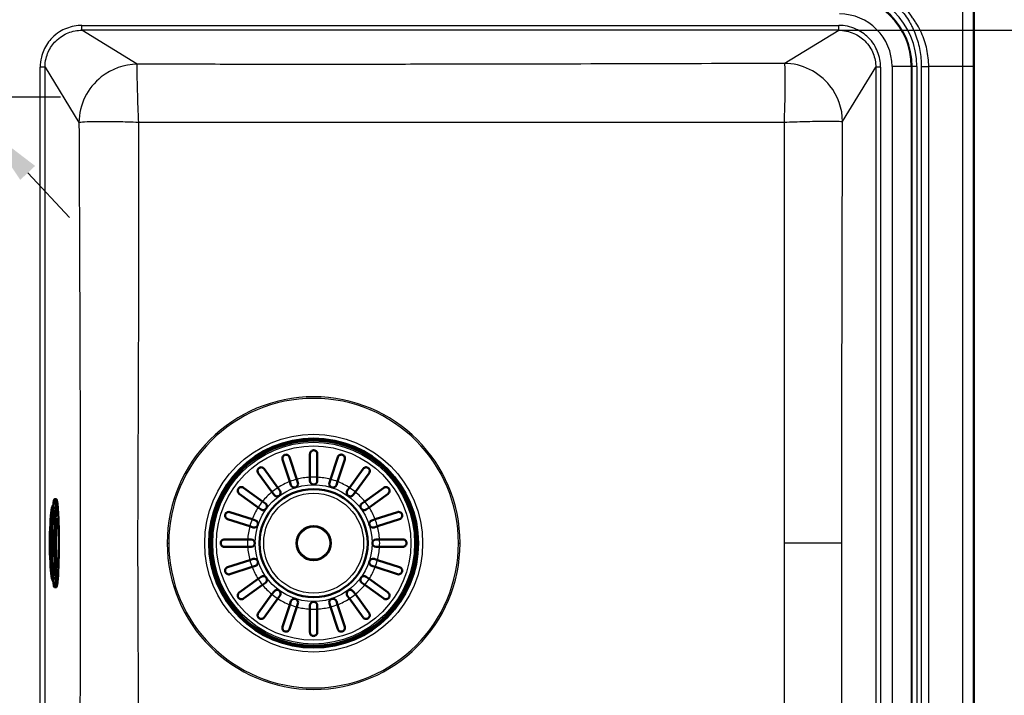
# Paper-space layout 'DT_5' of a CAD drawing. Units: millimetres. Extents: x 0 to 2100, y 0 to 2970.
# Drawn here: x 985 to 1388, y 1669 to 1946 of the extents above; entities that cross this region are included whole.
import ezdxf

# ---------------------------------------------------------------- set-up
doc = ezdxf.new("R2010")
doc.units = ezdxf.units.MM
doc.header["$LTSCALE"] = 10
for name, color, linetype, lineweight in [('Center Mark(ISO)', 7, 'Continuous', 25), ('Dimensions(ISO)', 7, 'Continuous', 25), ('Symbols(ISO)', 7, 'Continuous', 25), ('Visible Edges(ISO)', 7, 'Continuous', 50), ('Visible Tangent Edges(ISO)', 7, 'Continuous', 25)]:
    doc.layers.add(name, color=color, linetype=linetype, lineweight=lineweight)
doc.styles.add('Text_3.5mm', font='arial.ttf', dxfattribs={"width": 0.9})
doc.dimstyles.new('KS-STANDARD', dxfattribs={"dimscale": 10, "dimtxt": 3.5, "dimasz": 2.5, "dimexe": 3.175, "dimexo": 0, "dimgap": 0.8, "dimtad": 1, "dimdec": 1, "dimrnd": 1e-08, "dimtxsty": 'Text_3.5mm', "dimcen": 0.09, "dimdle": 10, "dimclrd": 7, "dimclre": 7, "dimclrt": 7, "dimadec": 0, "dimazin": 2, "dimtfac": 0.714286, "dimtdec": 4, "dimtmove": 0, "dimatfit": 3, "dimfxl": 1, "dimtolj": 1, "dimlwd": 25, "dimlwe": 25, "dimarcsym": 0})
doc.dimstyles.new('KS-STANDARD$7', dxfattribs={"dimscale": 10, "dimtxt": 3.5, "dimasz": 2.5, "dimexe": 3.175, "dimexo": 0, "dimgap": 0.8, "dimtad": 1, "dimdec": 1, "dimrnd": 1e-08, "dimtxsty": 'Text_3.5mm', "dimcen": 0.09, "dimdle": 10, "dimclrd": 7, "dimclre": 7, "dimclrt": 7, "dimadec": 0, "dimazin": 2, "dimtfac": 0.714286, "dimtdec": 4, "dimtmove": 0, "dimatfit": 3, "dimfxl": 1, "dimtolj": 1, "dimlwd": 25, "dimlwe": 25, "dimarcsym": 0})

# ---------------------------------------------------------------- blocks, each defined once
blk = doc.blocks.new('*D6')
at = {"layer": 'Defpoints', "color": 0, "linetype": 'Continuous', "transparency": 16777216}
for p in [(1319.8, 1941.26), (1468.3, 1941.26), (1319.8, 1521.58)]:
    blk.add_point(p, dxfattribs=at)
at = {"layer": 'Dimensions(ISO)', "color": 7, "linetype": 'Continuous', "lineweight": 25, "transparency": 16777216}
for p, q in [((1319.8, 1941.26), (1500.05, 1941.26)), ((1468.3, 1546.58), (1468.3, 1916.26)), ((1319.8, 1521.58), (1500.05, 1521.58))]:
    blk.add_line(p, q, dxfattribs=at)
at = {"layer": 'Dimensions(ISO)', "color": 7, "linetype": 'Continuous', "transparency": 16777216}
for points in [[(1464.13, 1916.26), (1472.46, 1916.26), (1468.3, 1941.26)], [(1464.13, 1546.58), (1472.46, 1546.58), (1468.3, 1521.58)]]:
    blk.add_solid(points, dxfattribs=at)
at = {"layer": 'Dimensions(ISO)', "color": 7, "linetype": 'Continuous', "lineweight": 25, "transparency": 16777216, "insert": (1442.43, 1683.85), "char_height": 35, "attachment_point": 4, "rotation": 90, "style": 'Text_3.5mm'}
blk.add_mtext('\\A1;\\fArial|b0|i0;~420', dxfattribs=at)
blk = doc.blocks.new('*D9')
at = {"layer": 'Defpoints', "color": 0, "linetype": 'Continuous', "transparency": 16777216}
for p in [(1355.08, 1981.35), (1355.08, 1481.49), (1720.01, 1481.49)]:
    blk.add_point(p, dxfattribs=at)
at = {"layer": 'Dimensions(ISO)', "color": 7, "linetype": 'Continuous', "lineweight": 25, "transparency": 16777216}
for p, q in [((1355.08, 1981.35), (1751.76, 1981.35)), ((1720.01, 1956.35), (1720.01, 1506.49)), ((1355.08, 1481.49), (1751.76, 1481.49))]:
    blk.add_line(p, q, dxfattribs=at)
at = {"layer": 'Dimensions(ISO)', "color": 7, "linetype": 'Continuous', "transparency": 16777216}
for points in [[(1715.84, 1956.35), (1724.18, 1956.35), (1720.01, 1981.35)], [(1715.84, 1506.49), (1724.18, 1506.49), (1720.01, 1481.49)]]:
    blk.add_solid(points, dxfattribs=at)
at = {"layer": 'Dimensions(ISO)', "color": 7, "linetype": 'Continuous', "lineweight": 25, "transparency": 16777216, "insert": (1694.14, 1696.68), "char_height": 35, "attachment_point": 4, "rotation": 90, "style": 'Text_3.5mm'}
blk.add_mtext('\\A1;500', dxfattribs=at)
blk = doc.blocks.new('*D12')
at = {"layer": 'Defpoints', "color": 0, "linetype": 'Continuous', "transparency": 16777216}
for p in [(947.11, 1926.69), (971.05, 1901.16)]:
    blk.add_point(p, dxfattribs=at)
at = {"layer": 'Dimensions(ISO)', "color": 7, "linetype": 'Continuous', "lineweight": 25, "transparency": 16777216}
for p, q in [((930.01, 1944.92), (829.55, 2052.04)), ((971.05, 1901.16), (947.11, 1926.69)), ((988.15, 1882.92), (1005.25, 1864.69))]:
    blk.add_line(p, q, dxfattribs=at)
at = {"layer": 'Dimensions(ISO)', "color": 7, "linetype": 'Continuous', "transparency": 16777216}
for points in [[(933.05, 1947.77), (926.97, 1942.07), (947.11, 1926.69)], [(991.19, 1885.77), (985.11, 1880.07), (971.05, 1901.16)]]:
    blk.add_solid(points, dxfattribs=at)
at = {"layer": 'Dimensions(ISO)', "color": 7, "linetype": 'Continuous', "lineweight": 25, "transparency": 16777216, "insert": (854.61, 2064.57), "char_height": 35, "attachment_point": 4, "rotation": 313.1608, "style": 'Text_3.5mm'}
blk.add_mtext('\\A1;∅35', dxfattribs=at)

psp = doc.layouts.new('DT_5')

# ---------------------------------------------------------------- linework, layer by layer
at = {"layer": 'Center Mark(ISO)', "linetype": 'Continuous'}
psp.add_line((1001.578, 1913.923), (916.578, 1913.923), dxfattribs=at)
at = {"layer": 'Visible Edges(ISO)'}
for p, q in [((1375.008, 1501.423), (1375.008, 1961.423)), ((1103.578, 1758.381), (1103.578, 1767.923)), ((1106.578, 1767.923), (1106.578, 1758.381)), ((1095.321, 1756.598), (1092.372, 1765.673)), ((1095.225, 1766.6), (1098.174, 1757.525)), ((1111.982, 1757.525), (1114.93, 1766.6)), ((1117.784, 1765.673), (1114.835, 1756.598)), ((1088.019, 1752.351), (1082.41, 1760.07)), ((1084.837, 1761.834), (1090.446, 1754.114)), ((1119.71, 1754.114), (1125.318, 1761.834)), ((1127.745, 1760.07), (1122.137, 1752.351)), ((1095.771, 1755.211), (1095.321, 1756.598)), ((1098.174, 1757.525), (1098.624, 1756.139)), ((1103.578, 1756.923), (1103.578, 1758.381)), ((1106.578, 1758.381), (1106.578, 1756.923)), ((1111.531, 1756.139), (1111.982, 1757.525)), ((1114.835, 1756.598), (1114.384, 1755.211)), ((1082.386, 1746.055), (1074.667, 1751.664)), ((1076.43, 1754.091), (1084.15, 1748.482)), ((1088.876, 1751.171), (1088.019, 1752.351)), ((1090.446, 1754.114), (1091.303, 1752.935)), ((1118.853, 1752.935), (1119.71, 1754.114)), ((1122.137, 1752.351), (1121.28, 1751.171)), ((1126.006, 1748.482), (1133.725, 1754.091)), ((1135.489, 1751.664), (1127.769, 1746.055)), ((999.788, 1749.423), (999.181, 1749.423)), ((1084.15, 1748.482), (1085.33, 1747.625)), ((1124.826, 1747.625), (1126.006, 1748.482)), ((998.004, 1745.468), (998.5, 1745.47)), ((1070.828, 1744.129), (1079.902, 1741.18)), ((1083.566, 1745.198), (1082.386, 1746.055)), ((1127.769, 1746.055), (1126.589, 1745.198)), ((1130.253, 1741.18), (1139.328, 1744.129)), ((999.66, 1741.378), (999.543, 1741.379)), ((1078.975, 1738.327), (1069.901, 1741.276)), ((1079.902, 1741.18), (1081.289, 1740.73)), ((1128.866, 1740.73), (1130.253, 1741.18)), ((1140.255, 1741.276), (1131.18, 1738.327)), ((1080.362, 1737.876), (1078.975, 1738.327)), ((1131.18, 1738.327), (1129.793, 1737.876)), ((1068.578, 1732.923), (1078.12, 1732.923)), ((1078.12, 1732.923), (1079.578, 1732.923)), ((1130.578, 1732.923), (1132.036, 1732.923)), ((1132.036, 1732.923), (1141.578, 1732.923)), ((1078.12, 1729.923), (1068.578, 1729.923)), ((1079.578, 1729.923), (1078.12, 1729.923)), ((1132.036, 1729.923), (1130.578, 1729.923)), ((1141.578, 1729.923), (1132.036, 1729.923)), ((1069.901, 1721.571), (1078.975, 1724.519)), ((1078.975, 1724.519), (1080.362, 1724.97)), ((1129.793, 1724.97), (1131.18, 1724.519)), ((1131.18, 1724.519), (1140.255, 1721.571)), ((999.66, 1721.468), (999.543, 1721.467)), ((1079.902, 1721.666), (1070.828, 1718.717)), ((1081.289, 1722.117), (1079.902, 1721.666)), ((1130.253, 1721.666), (1128.866, 1722.117)), ((1139.328, 1718.717), (1130.253, 1721.666)), ((998.004, 1717.379), (998.5, 1717.376)), ((1074.667, 1711.182), (1082.386, 1716.791)), ((1082.386, 1716.791), (1083.566, 1717.648)), ((1085.33, 1715.221), (1084.15, 1714.364)), ((1126.006, 1714.364), (1124.826, 1715.221)), ((1126.589, 1717.648), (1127.769, 1716.791)), ((1127.769, 1716.791), (1135.489, 1711.182)), ((999.788, 1713.423), (999.181, 1713.423)), ((1084.15, 1714.364), (1076.43, 1708.755)), ((1088.019, 1710.495), (1088.876, 1711.675)), ((1121.28, 1711.675), (1122.137, 1710.495)), ((1133.725, 1708.755), (1126.006, 1714.364)), ((1082.41, 1702.776), (1088.019, 1710.495)), ((1090.446, 1708.732), (1084.837, 1701.012)), ((1091.303, 1709.911), (1090.446, 1708.732)), ((1095.321, 1706.248), (1095.771, 1707.635)), ((1114.384, 1707.635), (1114.835, 1706.248)), ((1119.71, 1708.732), (1118.853, 1709.911)), ((1125.318, 1701.012), (1119.71, 1708.732)), ((1122.137, 1710.495), (1127.745, 1702.776)), ((1092.372, 1697.173), (1095.321, 1706.248)), ((1098.174, 1705.321), (1095.225, 1696.246)), ((1098.624, 1706.708), (1098.174, 1705.321)), ((1103.578, 1704.465), (1103.578, 1705.923)), ((1103.578, 1694.923), (1103.578, 1704.465)), ((1106.578, 1705.923), (1106.578, 1704.465)), ((1106.578, 1704.465), (1106.578, 1694.923)), ((1111.982, 1705.321), (1111.531, 1706.708)), ((1114.93, 1696.246), (1111.982, 1705.321)), ((1114.835, 1706.248), (1117.784, 1697.173)), ((1033.477, 1672.779), (1033.448, 1672.779))]:
    psp.add_line(p, q, dxfattribs=at)
for radius in [42.748, 42, 22.121, 7]:
    psp.add_circle((1105.078, 1731.423), radius, dxfattribs=at)
for centre, start, end in [((1097.198, 1755.675), 198, 18), ((1105.078, 1756.923), 180, 0), ((1112.958, 1755.675), 162, 342), ((1090.089, 1752.053), 216, 36), ((1120.066, 1752.053), 144, 324), ((1084.448, 1746.412), 234, 54), ((1125.708, 1746.412), 126, 306), ((1080.826, 1739.303), 252, 72), ((1129.33, 1739.303), 108, 288), ((1079.578, 1731.423), 270, 90), ((1130.578, 1731.423), 90, 270), ((1080.826, 1723.543), 288, 108), ((1129.33, 1723.543), 72, 252), ((1084.448, 1716.435), 306, 126), ((1125.708, 1716.435), 54, 234), ((1090.089, 1710.793), 324, 144), ((1120.066, 1710.793), 36, 216), ((1097.198, 1707.171), 342, 162), ((1105.078, 1705.923), 0, 180), ((1112.958, 1707.171), 18, 198)]:
    psp.add_arc(centre, 1.5, start, end, dxfattribs=at)
psp.add_ellipse((998.577, 1731.423), major_axis=(0, -15.5), ratio=0.0874887, start_param=3.116159, end_param=6.308619, dxfattribs=at)
for points, knots in [([(1092.372, 1765.673), (1092.32, 1765.833), (1092.296, 1765.997), (1092.302, 1766.391), (1092.359, 1766.613), (1092.526, 1766.945), (1092.618, 1767.077), (1092.819, 1767.278), (1092.915, 1767.356), (1093.122, 1767.48), (1093.225, 1767.527), (1093.335, 1767.563), (1093.357, 1767.57), (1093.38, 1767.577), (1093.528, 1767.618), (1093.651, 1767.634), (1093.939, 1767.639), (1094.102, 1767.614), (1094.491, 1767.49), (1094.706, 1767.357), (1095.036, 1767.014), (1095.155, 1766.817), (1095.225, 1766.6)], [-0.27814632, -0.27814632, -0.27814632, -0.27814632, -0.21814431, -0.21814431, -0.13250193, -0.13250193, -0.07477128, -0.07477128, -0.03468017, -0.03468017, 0, 0, 0, 0.00702377, 0.00702377, 0.04603797, 0.04603797, 0.10060296, 0.10060296, 0.18348696, 0.18348696, 0.25864529, 0.25864529, 0.25864529, 0.25864529]), ([(1103.578, 1767.923), (1103.578, 1768.061), (1103.597, 1768.196), (1103.702, 1768.574), (1103.832, 1768.794), (1104.109, 1769.078), (1104.239, 1769.178), (1104.496, 1769.311), (1104.613, 1769.355), (1104.849, 1769.41), (1104.962, 1769.423), (1105.078, 1769.423), (1105.135, 1769.423), (1105.192, 1769.42), (1105.384, 1769.398), (1105.51, 1769.365), (1105.796, 1769.253), (1105.951, 1769.156), (1106.266, 1768.871), (1106.407, 1768.662), (1106.548, 1768.264), (1106.578, 1768.095), (1106.578, 1767.923)], [-0.279083, -0.279083, -0.279083, -0.279083, -0.22966843, -0.22966843, -0.13426532, -0.13426532, -0.07533385, -0.07533385, -0.03477562, -0.03477562, 0, 0, 0, 0.0172496, 0.0172496, 0.05869381, 0.05869381, 0.1205966, 0.1205966, 0.2055353, 0.2055353, 0.26248831, 0.26248831, 0.26248831, 0.26248831]), ([(1114.93, 1766.6), (1114.984, 1766.766), (1115.066, 1766.92), (1115.309, 1767.233), (1115.484, 1767.376), (1115.81, 1767.541), (1115.959, 1767.593), (1116.238, 1767.636), (1116.36, 1767.642), (1116.599, 1767.621), (1116.71, 1767.599), (1116.82, 1767.563), (1116.938, 1767.525), (1117.046, 1767.474), (1117.285, 1767.326), (1117.401, 1767.223), (1117.643, 1766.942), (1117.751, 1766.736), (1117.879, 1766.244), (1117.874, 1765.953), (1117.784, 1765.673), (1117.784, 1765.673), (1117.784, 1765.673)], [-0.28543807, -0.28543807, -0.28543807, -0.28543807, -0.22015435, -0.22015435, -0.13325994, -0.13325994, -0.0750583, -0.0750583, -0.03476812, -0.03476812, 0, 0, 0, 0.03692844, 0.03692844, 0.08860042, 0.08860042, 0.17128324, 0.17128324, 0.27081945, 0.27081945, 0.27085681, 0.27085681, 0.27085681, 0.27085681]), ([(1082.41, 1760.07), (1082.317, 1760.199), (1082.245, 1760.34), (1082.126, 1760.707), (1082.107, 1760.935), (1082.158, 1761.303), (1082.201, 1761.457), (1082.326, 1761.713), (1082.392, 1761.818), (1082.552, 1762.008), (1082.641, 1762.092), (1082.742, 1762.166), (1082.814, 1762.218), (1082.889, 1762.263), (1083.101, 1762.366), (1083.236, 1762.407), (1083.571, 1762.465), (1083.779, 1762.458), (1084.242, 1762.345), (1084.49, 1762.209), (1084.744, 1761.953), (1084.793, 1761.895), (1084.837, 1761.834)], [-0.2830976, -0.2830976, -0.2830976, -0.2830976, -0.22451112, -0.22451112, -0.13704632, -0.13704632, -0.07812351, -0.07812351, -0.03749714, -0.03749714, 0, 0, 0, 0.0266071, 0.0266071, 0.07268534, 0.07268534, 0.14499461, 0.14499461, 0.24060052, 0.24060052, 0.26610612, 0.26610612, 0.26610612, 0.26610612]), ([(1125.318, 1761.834), (1125.38, 1761.918), (1125.449, 1761.995), (1125.708, 1762.23), (1125.924, 1762.344), (1126.306, 1762.444), (1126.477, 1762.462), (1126.799, 1762.435), (1126.951, 1762.402), (1127.211, 1762.295), (1127.316, 1762.237), (1127.414, 1762.166), (1127.462, 1762.13), (1127.508, 1762.093), (1127.651, 1761.96), (1127.733, 1761.859), (1127.901, 1761.595), (1127.97, 1761.418), (1128.055, 1760.977), (1128.036, 1760.706), (1127.898, 1760.316), (1127.831, 1760.188), (1127.745, 1760.07)], [-0.281241, -0.281241, -0.281241, -0.281241, -0.24339877, -0.24339877, -0.15071842, -0.15071842, -0.08750132, -0.08750132, -0.03637027, -0.03637027, 0, 0, 0, 0.01799891, 0.01799891, 0.05931341, 0.05931341, 0.12388435, 0.12388435, 0.21556507, 0.21556507, 0.26356891, 0.26356891, 0.26356891, 0.26356891]), ([(1074.667, 1751.664), (1074.583, 1751.725), (1074.506, 1751.794), (1074.271, 1752.053), (1074.157, 1752.27), (1074.057, 1752.651), (1074.039, 1752.822), (1074.066, 1753.144), (1074.099, 1753.297), (1074.206, 1753.556), (1074.264, 1753.661), (1074.335, 1753.759), (1074.37, 1753.807), (1074.408, 1753.853), (1074.541, 1753.997), (1074.642, 1754.078), (1074.906, 1754.246), (1075.083, 1754.315), (1075.524, 1754.4), (1075.795, 1754.381), (1076.185, 1754.243), (1076.313, 1754.176), (1076.43, 1754.091)], [-0.281241, -0.281241, -0.281241, -0.281241, -0.24339877, -0.24339877, -0.15071842, -0.15071842, -0.08750132, -0.08750132, -0.03637027, -0.03637027, 0, 0, 0, 0.01799891, 0.01799891, 0.05931341, 0.05931341, 0.12388435, 0.12388435, 0.21556507, 0.21556507, 0.26356891, 0.26356891, 0.26356891, 0.26356891]), ([(1133.725, 1754.091), (1133.854, 1754.184), (1133.995, 1754.255), (1134.362, 1754.375), (1134.59, 1754.393), (1134.957, 1754.343), (1135.112, 1754.3), (1135.368, 1754.175), (1135.473, 1754.109), (1135.663, 1753.949), (1135.747, 1753.86), (1135.82, 1753.759), (1135.873, 1753.687), (1135.917, 1753.612), (1136.021, 1753.4), (1136.062, 1753.265), (1136.12, 1752.93), (1136.113, 1752.722), (1136, 1752.259), (1135.864, 1752.011), (1135.608, 1751.757), (1135.55, 1751.708), (1135.489, 1751.664)], [-0.2830976, -0.2830976, -0.2830976, -0.2830976, -0.22451112, -0.22451112, -0.13704632, -0.13704632, -0.07812351, -0.07812351, -0.03749714, -0.03749714, 0, 0, 0, 0.0266071, 0.0266071, 0.07268534, 0.07268534, 0.14499461, 0.14499461, 0.24060052, 0.24060052, 0.26610612, 0.26610612, 0.26610612, 0.26610612]), ([(999.181, 1713.423), (999.08, 1713.423), (999.031, 1713.501), (998.842, 1713.886), (998.731, 1714.636), (998.532, 1716.794), (998.453, 1718.012), (998.318, 1720.858), (998.263, 1722.485), (998.183, 1725.987), (998.158, 1727.86), (998.139, 1731.665), (998.146, 1733.595), (998.191, 1737.318), (998.229, 1739.11), (998.333, 1742.374), (998.399, 1743.845), (998.552, 1746.32), (998.639, 1747.323), (998.826, 1748.765), (998.89, 1749.175), (999.08, 1749.391), (999.125, 1749.423), (999.181, 1749.423)], [3.1415927, 3.1415927, 3.1415927, 3.1415927, 3.2480507, 3.2480507, 3.6577283, 3.6577283, 3.9790594, 3.9790594, 4.2993864, 4.2993864, 4.6195271, 4.6195271, 4.9396224, 4.9396224, 5.2597283, 5.2597283, 5.5799181, 5.5799181, 5.9004573, 5.9004573, 6.2236477, 6.2236477, 6.2831853, 6.2831853, 6.2831853, 6.2831853]), ([(1000.214, 1748.211), (1000.193, 1748.361), (1000.171, 1748.496), (1000.128, 1748.739), (1000.106, 1748.846), (1000.062, 1749.031), (1000.039, 1749.11), (999.991, 1749.241), (999.967, 1749.293), (999.904, 1749.38), (999.855, 1749.423), (999.788, 1749.423)], [5.92662497, 5.92662497, 5.92662497, 5.92662497, 5.99793703, 5.99793703, 6.0692491, 6.0692491, 6.14056117, 6.14056117, 6.21187324, 6.21187324, 6.28318531, 6.28318531, 6.28318531, 6.28318531]), ([(1000.852, 1736.503), (1000.851, 1736.588), (1000.849, 1736.673), (1000.816, 1738.544), (1000.768, 1740.241), (1000.635, 1743.45), (1000.551, 1744.917), (1000.374, 1746.909), (1000.311, 1747.523), (1000.214, 1748.211)], [5.02507012, 5.02507012, 5.02507012, 5.02507012, 5.04126578, 5.04126578, 5.38218065, 5.38218065, 5.75061273, 5.75061273, 5.92662497, 5.92662497, 5.92662497, 5.92662497]), ([(999.909, 1744.996), (999.909, 1744.996), (999.908, 1744.993), (999.896, 1744.959), (999.864, 1744.838), (999.778, 1744.35), (999.719, 1743.847), (999.602, 1742.45), (999.544, 1741.501), (999.446, 1739.285), (999.406, 1738.011), (999.348, 1735.278), (999.33, 1733.819), (999.32, 1730.867), (999.327, 1729.374), (999.366, 1726.509), (999.397, 1725.137), (999.481, 1722.657), (999.533, 1721.548), (999.652, 1719.715), (999.718, 1718.985), (999.817, 1718.263), (999.849, 1718.084), (999.892, 1717.898), (999.909, 1717.85), (999.909, 1717.85)], [0.1281793, 0.1281793, 0.1281793, 0.1281793, 0.1479951, 0.1479951, 0.2906426, 0.2906426, 0.5577137, 0.5577137, 0.8684187, 0.8684187, 1.1857768, 1.1857768, 1.5045785, 1.5045785, 1.8237313, 1.8237313, 2.142751, 2.142751, 2.4609395, 2.4609395, 2.7756779, 2.7756779, 2.920827, 2.920827, 3.0134133, 3.0134133, 3.0134133, 3.0134133]), ([(1069.901, 1741.276), (1069.735, 1741.33), (1069.581, 1741.411), (1069.267, 1741.654), (1069.125, 1741.829), (1068.96, 1742.155), (1068.908, 1742.305), (1068.865, 1742.583), (1068.859, 1742.706), (1068.88, 1742.944), (1068.902, 1743.055), (1068.938, 1743.166), (1068.976, 1743.283), (1069.027, 1743.392), (1069.175, 1743.631), (1069.278, 1743.746), (1069.559, 1743.988), (1069.765, 1744.097), (1070.257, 1744.224), (1070.548, 1744.219), (1070.828, 1744.129), (1070.828, 1744.129), (1070.828, 1744.129)], [-0.28543807, -0.28543807, -0.28543807, -0.28543807, -0.22015435, -0.22015435, -0.13325994, -0.13325994, -0.0750583, -0.0750583, -0.03476812, -0.03476812, 0, 0, 0, 0.03692844, 0.03692844, 0.08860042, 0.08860042, 0.17128324, 0.17128324, 0.27081945, 0.27081945, 0.27085681, 0.27085681, 0.27085681, 0.27085681]), ([(1139.328, 1744.129), (1139.487, 1744.181), (1139.652, 1744.204), (1140.046, 1744.198), (1140.268, 1744.142), (1140.599, 1743.975), (1140.731, 1743.883), (1140.933, 1743.682), (1141.011, 1743.585), (1141.135, 1743.379), (1141.182, 1743.276), (1141.218, 1743.166), (1141.225, 1743.143), (1141.232, 1743.121), (1141.272, 1742.973), (1141.289, 1742.849), (1141.294, 1742.562), (1141.269, 1742.398), (1141.145, 1742.01), (1141.012, 1741.795), (1140.669, 1741.465), (1140.472, 1741.346), (1140.255, 1741.276)], [-0.27814632, -0.27814632, -0.27814632, -0.27814632, -0.21814431, -0.21814431, -0.13250193, -0.13250193, -0.07477128, -0.07477128, -0.03468017, -0.03468017, 0, 0, 0, 0.00702377, 0.00702377, 0.04603797, 0.04603797, 0.10060296, 0.10060296, 0.18348696, 0.18348696, 0.25864529, 0.25864529, 0.25864529, 0.25864529]), ([(999.66, 1741.378), (999.762, 1741.377), (999.862, 1741.356), (1000.038, 1741.289), (1000.111, 1741.243), (1000.237, 1741.144), (1000.283, 1741.092), (1000.37, 1740.979), (1000.399, 1740.925), (1000.474, 1740.772), (1000.496, 1740.695), (1000.596, 1740.323), (1000.637, 1739.984), (1000.732, 1738.971), (1000.776, 1738.294), (1000.847, 1736.746), (1000.875, 1735.888), (1000.915, 1734.055), (1000.927, 1733.082), (1000.935, 1731.114), (1000.93, 1730.12), (1000.905, 1728.208), (1000.884, 1727.29), (1000.828, 1725.621), (1000.793, 1724.87), (1000.71, 1723.598), (1000.663, 1723.085), (1000.579, 1722.503), (1000.552, 1722.343), (1000.479, 1722.098), (1000.456, 1722.017), (1000.357, 1721.853), (1000.327, 1721.806), (1000.224, 1721.69), (1000.144, 1721.614), (999.927, 1721.509), (999.816, 1721.476), (999.686, 1721.469), (999.673, 1721.469), (999.66, 1721.468)], [0.0004574, 0.0004574, 0.0004574, 0.0004574, 0.0198182, 0.0198182, 0.0411577, 0.0411577, 0.0675948, 0.0675948, 0.1063292, 0.1063292, 0.1932324, 0.1932324, 0.5073002, 0.5073002, 0.8503633, 0.8503633, 1.1752973, 1.1752973, 1.4974283, 1.4974283, 1.8189075, 1.8189075, 2.1406056, 2.1406056, 2.4637584, 2.4637584, 2.7933145, 2.7933145, 2.9672249, 2.9672249, 3.0541801, 3.0541801, 3.0827554, 3.0827554, 3.1162328, 3.1162328, 3.1386717, 3.1386717, 3.1411353, 3.1411353, 3.1411353, 3.1411353]), ([(1068.578, 1732.923), (1068.517, 1732.923), (1068.456, 1732.919), (1068.292, 1732.899), (1068.188, 1732.875), (1067.966, 1732.799), (1067.847, 1732.74), (1067.554, 1732.541), (1067.401, 1732.379), (1067.217, 1732.07), (1067.157, 1731.931), (1067.092, 1731.66), (1067.077, 1731.54), (1067.078, 1731.298), (1067.093, 1731.184), (1067.152, 1730.937), (1067.202, 1730.813), (1067.364, 1730.516), (1067.506, 1730.353), (1067.835, 1730.105), (1068.013, 1730.021), (1068.268, 1729.954), (1068.341, 1729.94), (1068.468, 1729.926), (1068.523, 1729.923), (1068.578, 1729.923)], [0, 0, 0, 0, 0.02599332, 0.02599332, 0.07180519, 0.07180519, 0.12840989, 0.12840989, 0.22131816, 0.22131816, 0.28099664, 0.28099664, 0.324752, 0.324752, 0.36649717, 0.36649717, 0.41869603, 0.41869603, 0.50798271, 0.50798271, 0.59080569, 0.59080569, 0.62264587, 0.62264587, 0.64605982, 0.64605982, 0.64605982, 0.64605982]), ([(1141.578, 1732.923), (1141.716, 1732.923), (1141.851, 1732.904), (1142.229, 1732.799), (1142.449, 1732.669), (1142.733, 1732.392), (1142.833, 1732.262), (1142.965, 1732.005), (1143.01, 1731.888), (1143.064, 1731.652), (1143.078, 1731.539), (1143.078, 1731.423), (1143.078, 1731.366), (1143.074, 1731.308), (1143.052, 1731.116), (1143.019, 1730.991), (1142.907, 1730.705), (1142.811, 1730.55), (1142.526, 1730.235), (1142.316, 1730.093), (1141.919, 1729.953), (1141.75, 1729.923), (1141.578, 1729.923)], [-0.279083, -0.279083, -0.279083, -0.279083, -0.22966843, -0.22966843, -0.13426532, -0.13426532, -0.07533385, -0.07533385, -0.03477562, -0.03477562, 0, 0, 0, 0.0172496, 0.0172496, 0.05869381, 0.05869381, 0.1205966, 0.1205966, 0.2055353, 0.2055353, 0.26248831, 0.26248831, 0.26248831, 0.26248831]), ([(1000.214, 1714.635), (1000.481, 1716.535), (1000.57, 1718.156), (1000.747, 1721.939), (1000.804, 1723.798), (1000.846, 1725.965), (1000.849, 1726.154), (1000.852, 1726.344)], [3.49815299, 3.49815299, 3.49815299, 3.49815299, 3.98384739, 3.98384739, 4.36367859, 4.36367859, 4.39970784, 4.39970784, 4.39970784, 4.39970784]), ([(1070.828, 1718.717), (1070.668, 1718.666), (1070.504, 1718.642), (1070.11, 1718.648), (1069.887, 1718.705), (1069.556, 1718.871), (1069.424, 1718.963), (1069.222, 1719.164), (1069.145, 1719.261), (1069.021, 1719.467), (1068.973, 1719.57), (1068.938, 1719.68), (1068.93, 1719.703), (1068.924, 1719.725), (1068.883, 1719.873), (1068.867, 1719.997), (1068.861, 1720.284), (1068.886, 1720.448), (1069.011, 1720.836), (1069.144, 1721.051), (1069.486, 1721.381), (1069.684, 1721.5), (1069.901, 1721.571)], [-0.27814632, -0.27814632, -0.27814632, -0.27814632, -0.21814431, -0.21814431, -0.13250193, -0.13250193, -0.07477128, -0.07477128, -0.03468017, -0.03468017, 0, 0, 0, 0.00702377, 0.00702377, 0.04603797, 0.04603797, 0.10060296, 0.10060296, 0.18348696, 0.18348696, 0.25864529, 0.25864529, 0.25864529, 0.25864529]), ([(1140.255, 1721.571), (1140.421, 1721.517), (1140.574, 1721.435), (1140.888, 1721.192), (1141.03, 1721.017), (1141.196, 1720.691), (1141.247, 1720.542), (1141.291, 1720.263), (1141.297, 1720.14), (1141.276, 1719.902), (1141.254, 1719.791), (1141.218, 1719.68), (1141.18, 1719.563), (1141.129, 1719.454), (1140.981, 1719.215), (1140.878, 1719.1), (1140.597, 1718.858), (1140.391, 1718.75), (1139.899, 1718.622), (1139.607, 1718.627), (1139.328, 1718.717), (1139.328, 1718.717), (1139.328, 1718.717)], [-0.28543807, -0.28543807, -0.28543807, -0.28543807, -0.22015435, -0.22015435, -0.13325994, -0.13325994, -0.0750583, -0.0750583, -0.03476812, -0.03476812, 0, 0, 0, 0.03692844, 0.03692844, 0.08860042, 0.08860042, 0.17128324, 0.17128324, 0.27081945, 0.27081945, 0.27085681, 0.27085681, 0.27085681, 0.27085681]), ([(999.788, 1713.423), (999.855, 1713.423), (999.904, 1713.466), (999.967, 1713.553), (999.991, 1713.605), (1000.039, 1713.736), (1000.062, 1713.815), (1000.106, 1714.001), (1000.128, 1714.108), (1000.171, 1714.35), (1000.193, 1714.485), (1000.214, 1714.635)], [3.14159265, 3.14159265, 3.14159265, 3.14159265, 3.21290472, 3.21290472, 3.28421679, 3.28421679, 3.35552886, 3.35552886, 3.42684093, 3.42684093, 3.49815299, 3.49815299, 3.49815299, 3.49815299]), ([(1076.43, 1708.755), (1076.302, 1708.662), (1076.161, 1708.591), (1075.794, 1708.471), (1075.566, 1708.453), (1075.198, 1708.503), (1075.044, 1708.546), (1074.787, 1708.671), (1074.683, 1708.737), (1074.493, 1708.897), (1074.409, 1708.986), (1074.335, 1709.087), (1074.283, 1709.159), (1074.238, 1709.234), (1074.135, 1709.446), (1074.094, 1709.582), (1074.035, 1709.916), (1074.043, 1710.124), (1074.155, 1710.587), (1074.292, 1710.836), (1074.548, 1711.089), (1074.606, 1711.138), (1074.667, 1711.182)], [-0.2830976, -0.2830976, -0.2830976, -0.2830976, -0.22451112, -0.22451112, -0.13704632, -0.13704632, -0.07812351, -0.07812351, -0.03749714, -0.03749714, 0, 0, 0, 0.0266071, 0.0266071, 0.07268534, 0.07268534, 0.14499461, 0.14499461, 0.24060052, 0.24060052, 0.26610612, 0.26610612, 0.26610612, 0.26610612]), ([(1135.489, 1711.182), (1135.573, 1711.121), (1135.65, 1711.052), (1135.884, 1710.793), (1135.998, 1710.576), (1136.098, 1710.195), (1136.117, 1710.024), (1136.09, 1709.702), (1136.056, 1709.55), (1135.949, 1709.29), (1135.892, 1709.185), (1135.82, 1709.087), (1135.785, 1709.039), (1135.747, 1708.993), (1135.615, 1708.85), (1135.514, 1708.768), (1135.25, 1708.6), (1135.073, 1708.531), (1134.632, 1708.446), (1134.36, 1708.465), (1133.971, 1708.603), (1133.843, 1708.67), (1133.725, 1708.755)], [-0.281241, -0.281241, -0.281241, -0.281241, -0.24339877, -0.24339877, -0.15071842, -0.15071842, -0.08750132, -0.08750132, -0.03637027, -0.03637027, 0, 0, 0, 0.01799891, 0.01799891, 0.05931341, 0.05931341, 0.12388435, 0.12388435, 0.21556507, 0.21556507, 0.26356891, 0.26356891, 0.26356891, 0.26356891]), ([(1084.837, 1701.012), (1084.776, 1700.928), (1084.707, 1700.851), (1084.448, 1700.616), (1084.231, 1700.503), (1083.849, 1700.402), (1083.679, 1700.384), (1083.357, 1700.411), (1083.204, 1700.444), (1082.944, 1700.551), (1082.84, 1700.609), (1082.742, 1700.68), (1082.693, 1700.716), (1082.647, 1700.754), (1082.504, 1700.886), (1082.423, 1700.987), (1082.255, 1701.251), (1082.186, 1701.428), (1082.101, 1701.869), (1082.119, 1702.141), (1082.258, 1702.53), (1082.325, 1702.658), (1082.41, 1702.776)], [-0.281241, -0.281241, -0.281241, -0.281241, -0.24339877, -0.24339877, -0.15071842, -0.15071842, -0.08750132, -0.08750132, -0.03637027, -0.03637027, 0, 0, 0, 0.01799891, 0.01799891, 0.05931341, 0.05931341, 0.12388435, 0.12388435, 0.21556507, 0.21556507, 0.26356891, 0.26356891, 0.26356891, 0.26356891]), ([(1127.745, 1702.776), (1127.839, 1702.647), (1127.91, 1702.506), (1128.03, 1702.139), (1128.048, 1701.911), (1127.998, 1701.544), (1127.954, 1701.389), (1127.83, 1701.133), (1127.764, 1701.028), (1127.604, 1700.838), (1127.515, 1700.754), (1127.414, 1700.68), (1127.342, 1700.628), (1127.267, 1700.583), (1127.055, 1700.48), (1126.919, 1700.439), (1126.585, 1700.381), (1126.377, 1700.388), (1125.914, 1700.501), (1125.665, 1700.637), (1125.412, 1700.893), (1125.363, 1700.951), (1125.318, 1701.012)], [-0.2830976, -0.2830976, -0.2830976, -0.2830976, -0.22451112, -0.22451112, -0.13704632, -0.13704632, -0.07812351, -0.07812351, -0.03749714, -0.03749714, 0, 0, 0, 0.0266071, 0.0266071, 0.07268534, 0.07268534, 0.14499461, 0.14499461, 0.24060052, 0.24060052, 0.26610612, 0.26610612, 0.26610612, 0.26610612]), ([(1095.225, 1696.246), (1095.171, 1696.08), (1095.089, 1695.927), (1094.847, 1695.613), (1094.672, 1695.47), (1094.346, 1695.305), (1094.196, 1695.254), (1093.918, 1695.21), (1093.795, 1695.204), (1093.557, 1695.225), (1093.445, 1695.247), (1093.335, 1695.283), (1093.218, 1695.321), (1093.109, 1695.372), (1092.87, 1695.52), (1092.755, 1695.623), (1092.513, 1695.904), (1092.404, 1696.11), (1092.277, 1696.602), (1092.281, 1696.894), (1092.372, 1697.173), (1092.372, 1697.173), (1092.372, 1697.173)], [-0.28543807, -0.28543807, -0.28543807, -0.28543807, -0.22015435, -0.22015435, -0.13325994, -0.13325994, -0.0750583, -0.0750583, -0.03476812, -0.03476812, 0, 0, 0, 0.03692844, 0.03692844, 0.08860042, 0.08860042, 0.17128324, 0.17128324, 0.27081945, 0.27081945, 0.27085681, 0.27085681, 0.27085681, 0.27085681]), ([(1117.784, 1697.173), (1117.835, 1697.014), (1117.859, 1696.849), (1117.853, 1696.455), (1117.796, 1696.233), (1117.63, 1695.902), (1117.538, 1695.77), (1117.337, 1695.568), (1117.24, 1695.49), (1117.034, 1695.366), (1116.93, 1695.319), (1116.82, 1695.283), (1116.798, 1695.276), (1116.776, 1695.269), (1116.628, 1695.229), (1116.504, 1695.212), (1116.217, 1695.207), (1116.053, 1695.232), (1115.664, 1695.356), (1115.45, 1695.489), (1115.12, 1695.832), (1115.001, 1696.029), (1114.93, 1696.246)], [-0.27814632, -0.27814632, -0.27814632, -0.27814632, -0.21814431, -0.21814431, -0.13250193, -0.13250193, -0.07477128, -0.07477128, -0.03468017, -0.03468017, 0, 0, 0, 0.00702377, 0.00702377, 0.04603797, 0.04603797, 0.10060296, 0.10060296, 0.18348696, 0.18348696, 0.25864529, 0.25864529, 0.25864529, 0.25864529]), ([(1106.578, 1694.923), (1106.578, 1694.785), (1106.559, 1694.65), (1106.454, 1694.272), (1106.324, 1694.052), (1106.046, 1693.768), (1105.917, 1693.668), (1105.66, 1693.536), (1105.543, 1693.491), (1105.307, 1693.436), (1105.194, 1693.423), (1105.078, 1693.423), (1105.02, 1693.423), (1104.963, 1693.426), (1104.771, 1693.448), (1104.645, 1693.482), (1104.36, 1693.593), (1104.205, 1693.69), (1103.89, 1693.975), (1103.748, 1694.184), (1103.607, 1694.582), (1103.578, 1694.751), (1103.578, 1694.923)], [-0.279083, -0.279083, -0.279083, -0.279083, -0.22966843, -0.22966843, -0.13426532, -0.13426532, -0.07533385, -0.07533385, -0.03477562, -0.03477562, 0, 0, 0, 0.0172496, 0.0172496, 0.05869381, 0.05869381, 0.1205966, 0.1205966, 0.2055353, 0.2055353, 0.26248831, 0.26248831, 0.26248831, 0.26248831])]:
    psp.add_open_spline(points, degree=3, knots=knots, dxfattribs=at)
at = {"layer": 'Visible Tangent Edges(ISO)'}
for p, q in [((1010.352, 1943.256), (1319.8, 1943.256)), ((1010.352, 1941.263), (1010.352, 1943.256)), ((1032.974, 1927.378), (1010.352, 1941.263)), ((1319.8, 1941.263), (1010.352, 1941.263)), ((1297.53, 1927.709), (1319.8, 1941.263)), ((1319.8, 1941.263), (1319.8, 1943.256)), ((993.245, 1536.697), (993.245, 1926.149)), ((995.238, 1926.149), (993.245, 1926.149)), ((995.238, 1926.149), (1009.12, 1903.531)), ((995.238, 1536.697), (995.238, 1926.149)), ((1321.363, 1903.874), (1334.918, 1926.145)), ((1336.91, 1926.145), (1334.918, 1926.145)), ((1334.918, 1926.145), (1334.918, 1536.701)), ((1336.91, 1926.145), (1336.91, 1536.701)), ((1349.48, 1926.423), (1341.602, 1926.423)), ((1341.602, 1926.423), (1341.602, 1536.423)), ((1349.48, 1926.423), (1349.786, 1926.423)), ((1349.48, 1926.423), (1349.48, 1536.423)), ((1349.786, 1536.423), (1349.786, 1926.423)), ((1351.756, 1926.423), (1349.786, 1926.423)), ((1351.756, 1926.423), (1351.756, 1536.423)), ((1353.55, 1926.428), (1356.598, 1926.428)), ((1353.55, 1926.428), (1353.55, 1536.42)), ((1370.472, 1926.478), (1356.598, 1926.428)), ((1356.598, 1536.418), (1356.598, 1926.428)), ((1370.472, 1926.478), (1370.472, 1536.368)), ((1374.952, 1536.368), (1374.952, 1926.478)), ((1045.194, 1731.423), (1045.849, 1731.423)), ((1164.306, 1731.423), (1164.961, 1731.423)), ((1321.058, 1731.423), (1297.461, 1731.423))]:
    psp.add_line(p, q, dxfattribs=at)
for radius in [44.557, 42.805, 41.277, 39.754, 23.9, 20.43, 6.623]:
    psp.add_circle((1105.078, 1731.423), radius, dxfattribs=at)
for centre, radius, start, end in [((1320.078, 1926.423), 31.678, 0, 90), ((1320.078, 1926.423), 29.709, 0, 90), ((1320.078, 1926.423), 29.402, 0, 90), ((1320.078, 1926.423), 21.524, 0, 90), ((1105.078, 1731.423), 59.883, 0, 180), ((1105.078, 1731.423), 59.229, 0, 180), ((1105.078, 1731.423), 27, 111.18474, 122.81526), ((1105.078, 1731.423), 27, 104.81526, 111.18474), ((1105.078, 1731.423), 27, 93.18474, 104.81526), ((1105.078, 1731.423), 27, 86.81526, 93.18474), ((1105.078, 1731.423), 27, 75.18474, 86.81526), ((1105.078, 1731.423), 27, 68.81526, 75.18474), ((1105.078, 1731.423), 27, 57.18474, 68.81526), ((1105.078, 1731.423), 27, 129.18474, 140.81526), ((1105.078, 1731.423), 27, 122.81526, 129.18474), ((1105.078, 1731.423), 27, 50.81526, 57.18474), ((1105.078, 1731.423), 27, 39.18474, 50.81526), ((1105.078, 1731.423), 27, 140.81526, 147.18474), ((1105.078, 1731.423), 27, 32.81526, 39.18474), ((1105.078, 1731.423), 27, 147.18474, 158.81526), ((1105.078, 1731.423), 27, 21.18474, 32.81526), ((1105.078, 1731.423), 27, 158.81526, 165.18474), ((1105.078, 1731.423), 27, 14.81526, 21.18474), ((1105.078, 1731.423), 27, 165.18474, 176.81526), ((1105.078, 1731.423), 27, 3.18474, 14.81526), ((1105.078, 1731.423), 59.883, 180, 0), ((1105.078, 1731.423), 59.229, 180, 0), ((1105.078, 1731.423), 27, 176.81526, 183.18474), ((1105.078, 1731.423), 27, 356.81526, 3.18474), ((1105.078, 1731.423), 27, 183.18474, 194.81526), ((1105.078, 1731.423), 27, 345.18474, 356.81526), ((1105.078, 1731.423), 27, 194.81526, 201.18474), ((1105.078, 1731.423), 27, 338.81526, 345.18474), ((1105.078, 1731.423), 27, 201.18474, 212.81526), ((1105.078, 1731.423), 27, 327.18474, 338.81526), ((1105.078, 1731.423), 27, 212.81526, 219.18474), ((1105.078, 1731.423), 27, 320.81526, 327.18474), ((1105.078, 1731.423), 27, 219.18474, 230.81526), ((1105.078, 1731.423), 27, 309.18474, 320.81526), ((1105.078, 1731.423), 27, 230.81526, 237.18474), ((1105.078, 1731.423), 27, 237.18474, 248.81526), ((1105.078, 1731.423), 27, 291.18474, 302.81526), ((1105.078, 1731.423), 27, 302.81526, 309.18474), ((1105.078, 1731.423), 27, 248.81526, 255.18474), ((1105.078, 1731.423), 27, 255.18474, 266.81526), ((1105.078, 1731.423), 27, 266.81526, 273.18474), ((1105.078, 1731.423), 27, 273.18474, 284.81526), ((1105.078, 1731.423), 27, 284.81526, 291.18474)]:
    psp.add_arc(centre, radius, start, end, dxfattribs=at)
for centre, major_axis, ratio, start_param, end_param in [((1369.964, 1926.478), (5, 0), 0.0000111, 0.0698131, 1.4690066), ((999.181, 1731.423), (0, -18), 0.052336, 3.1415927, 6.2831853), ((999.788, 1731.423), (0, 18), 0.052336, 0, 3.1415927), ((999.887, 1731.423), (0, -17.915), 0.052336, 2.7850323, 6.6397456), ((1000.053, 1731.423), (0, -15.688), 0.052336, 1.9765016, 7.4482763), ((1000.053, 1731.423), (0, 13.95), 0.052336, 5.3738759, 10.3340874), ((999.66, 1731.423), (0, 9.955), 0.052336, 6.282728, 6.5445239), ((999.357, 1731.423), (0, 13.25), 0.052336, 5.5605287, 5.815812), ((999.66, 1731.423), (0, -9.955), 0.052336, 6.0218468, 6.2836427), ((999.357, 1731.423), (0, 13.25), 0.052336, 3.608966, 3.8642492)]:
    psp.add_ellipse(centre, major_axis=major_axis, ratio=ratio, start_param=start_param, end_param=end_param, dxfattribs=at)
psp.add_ellipse((1000.452, 1731.423), major_axis=(0, 9.155), ratio=0.052336, dxfattribs=at)
for points, knots in [([(1356.598, 1926.428), (1356.596, 1928.805), (1356.337, 1931.184), (1355.316, 1935.83), (1354.555, 1938.097), (1353.087, 1941.335), (1352.542, 1942.39), (1351.649, 1943.922), (1351.339, 1944.425), (1350.695, 1945.414), (1350.359, 1945.901), (1349.317, 1947.356), (1348.595, 1948.29), (1347.076, 1950.092), (1346.28, 1950.96), (1344.615, 1952.625), (1343.747, 1953.421), (1341.944, 1954.94), (1341.012, 1955.661), (1339.555, 1956.707), (1339.071, 1957.04), (1338.081, 1957.684), (1337.577, 1957.994), (1336.043, 1958.887), (1334.989, 1959.432), (1331.75, 1960.9), (1329.484, 1961.66), (1324.84, 1962.68), (1322.462, 1962.941), (1320.083, 1962.943)], [2, 2, 2, 2, 4.1644276, 4.1644276, 6.3324153, 6.3324153, 7.4198229, 7.4198229, 7.9649465, 7.9649465, 8.5087705, 8.5087705, 9.5970378, 9.5970378, 10.6895546, 10.6895546, 11.7820598, 11.7820598, 12.8702551, 12.8702551, 13.414568, 13.414568, 13.9592663, 13.9592663, 15.0464902, 15.0464902, 17.2147468, 17.2147468, 19.3789832, 19.3789832, 19.3789832, 19.3789832]), ([(1370.316, 1961.488), (1370.324, 1960.755), (1370.334, 1960.021), (1370.357, 1958.545), (1370.36, 1957.82), (1370.369, 1955.635), (1370.375, 1954.178), (1370.395, 1949.807), (1370.409, 1946.892), (1370.45, 1938.147), (1370.472, 1932.314), (1370.472, 1926.478)], [2, 2, 2, 2, 2.3027974, 2.3027974, 2.6072541, 2.6072541, 3.2178469, 3.2178469, 4.438834, 4.438834, 6.8796357, 6.8796357, 6.8796357, 6.8796357]), ([(1374.952, 1926.478), (1374.952, 1932.305), (1374.953, 1938.131), (1374.955, 1946.872), (1374.956, 1949.787), (1374.957, 1954.159), (1374.958, 1955.617), (1374.958, 1957.801), (1374.958, 1958.528), (1374.959, 1959.977), (1374.96, 1960.7), (1374.96, 1961.423)], [-6.8796357, -6.8796357, -6.8796357, -6.8796357, -4.438834, -4.438834, -3.2178469, -3.2178469, -2.6072541, -2.6072541, -2.3027974, -2.3027974, -2, -2, -2, -2]), ([(1320.083, 1959.895), (1322.286, 1959.893), (1324.488, 1959.701), (1328.831, 1958.936), (1330.972, 1958.361), (1334.078, 1957.206), (1335.097, 1956.771), (1336.591, 1956.046), (1337.084, 1955.792), (1338.056, 1955.259), (1338.536, 1954.982), (1339.949, 1954.107), (1340.854, 1953.464), (1342.588, 1952.079), (1343.418, 1951.336), (1344.991, 1949.764), (1345.734, 1948.934), (1347.119, 1947.199), (1347.761, 1946.294), (1348.637, 1944.882), (1348.913, 1944.402), (1349.444, 1943.429), (1349.699, 1942.936), (1350.424, 1941.441), (1350.86, 1940.422), (1352.017, 1937.317), (1352.594, 1935.177), (1353.359, 1930.834), (1353.548, 1928.631), (1353.55, 1926.428)], [-19.378357, -19.378357, -19.378357, -19.378357, -17.2147468, -17.2147468, -15.0464902, -15.0464902, -13.9592663, -13.9592663, -13.414568, -13.414568, -12.8702551, -12.8702551, -11.7820598, -11.7820598, -10.6895546, -10.6895546, -9.5970378, -9.5970378, -8.5087705, -8.5087705, -7.9649465, -7.9649465, -7.4198229, -7.4198229, -6.3324153, -6.3324153, -4.1644276, -4.1644276, -2.0006262, -2.0006262, -2.0006262, -2.0006262]), ([(1010.352, 1943.256), (1008.188, 1943.256), (1006.023, 1942.847), (1003.003, 1941.653), (1002.034, 1941.159), (1000.068, 1939.906), (999.089, 1939.119), (996.753, 1936.772), (995.568, 1935.041), (994.31, 1932.214), (993.976, 1931.234), (993.409, 1928.897), (993.245, 1927.523), (993.245, 1926.149)], [-11.062505, -11.062505, -11.062505, -11.062505, -8.8741693, -8.8741693, -7.7793488, -7.7793488, -6.517281, -6.517281, -4.4313617, -4.4313617, -3.3890217, -3.3890217, -2, -2, -2, -2]), ([(995.238, 1926.149), (995.236, 1927.366), (995.378, 1928.582), (995.877, 1930.65), (996.171, 1931.517), (997.28, 1934.016), (998.326, 1935.546), (1000.389, 1937.62), (1001.254, 1938.315), (1002.992, 1939.42), (1003.849, 1939.856), (1006.519, 1940.908), (1008.435, 1941.266), (1010.352, 1941.263)], [2, 2, 2, 2, 3.3890217, 3.3890217, 4.4313617, 4.4313617, 6.517281, 6.517281, 7.7793488, 7.7793488, 8.8741693, 8.8741693, 11.062505, 11.062505, 11.062505, 11.062505]), ([(1336.91, 1926.145), (1336.91, 1928.31), (1336.501, 1930.476), (1335.307, 1933.497), (1334.812, 1934.467), (1333.559, 1936.433), (1332.772, 1937.412), (1330.424, 1939.748), (1328.693, 1940.933), (1325.709, 1942.261), (1324.558, 1942.633), (1322.205, 1943.131), (1321.002, 1943.256), (1319.8, 1943.256)], [-11.064462, -11.064462, -11.064462, -11.064462, -8.8755007, -8.8755007, -7.7802428, -7.7802428, -6.5179102, -6.5179102, -4.4317617, -4.4317617, -3.2156241, -3.2156241, -2, -2, -2, -2]), ([(1319.8, 1941.263), (1320.865, 1941.265), (1321.929, 1941.156), (1324.012, 1940.72), (1325.03, 1940.392), (1327.669, 1939.221), (1329.199, 1938.175), (1331.273, 1936.112), (1331.968, 1935.247), (1333.074, 1933.509), (1333.51, 1932.651), (1334.562, 1929.98), (1334.921, 1928.063), (1334.918, 1926.145)], [2.0000001, 2.0000001, 2.0000001, 2.0000001, 3.2156241, 3.2156241, 4.4317617, 4.4317617, 6.5179102, 6.5179102, 7.7802428, 7.7802428, 8.8755007, 8.8755007, 11.064462, 11.064462, 11.064462, 11.064462]), ([(1032.974, 1927.378), (1027.646, 1927.338), (1022.467, 1925.52), (1012.548, 1917.668), (1009.187, 1910.839), (1009.12, 1903.553), (1009.12, 1903.542), (1009.12, 1903.531)], [-1, -1, -1, -1, -0.5756634, -0.5756634, -0.000887, -0.000887, 0, 0, 0, 0]), ([(1033.528, 1903.68), (1033.412, 1906.569), (1033.196, 1912.477), (1032.972, 1920.2), (1032.89, 1925.56), (1032.932, 1927.125), (1032.974, 1927.378)], [-1, -1, -1, -1, -0.7586557, -0.5000367, -0.241726, 0, 0, 0, 0]), ([(1297.53, 1927.709), (1297.171, 1927.707), (1296.813, 1927.706), (1274.569, 1927.63), (1230.817, 1927.491), (1176.122, 1927.367), (1132.389, 1927.316), (1099.603, 1927.306), (1066.817, 1927.326), (1044.96, 1927.357), (1033.678, 1927.377), (1033.326, 1927.377), (1032.974, 1927.378)], [-9.3062011, -9.3062011, -9.3062011, -9.3062011, -9.2764969, -9.2764969, -7.4623646, -5.6501656, -4.7448189, -3.8397594, -2.9346396, -2.0291395, -2.0291395, -2, -2, -2, -2]), ([(1297.53, 1927.709), (1297.629, 1927.454), (1297.788, 1925.864), (1297.856, 1920.416), (1297.733, 1912.574), (1297.542, 1906.593), (1297.429, 1903.673)], [0, 0, 0, 0, 0.2416177, 0.500037, 0.7584754, 1, 1, 1, 1]), ([(1321.363, 1903.874), (1321.323, 1909.202), (1319.502, 1914.382), (1311.644, 1924.296), (1304.812, 1927.651), (1297.535, 1927.709), (1297.532, 1927.709), (1297.53, 1927.709)], [-1, -1, -1, -1, -0.575333, -0.575333, -0.0001903, -0.0001903, 0, 0, 0, 0]), ([(1009.12, 1903.531), (1009.378, 1903.661), (1010.995, 1903.883), (1016.545, 1904.033), (1024.518, 1903.965), (1030.578, 1903.79), (1033.528, 1903.68)], [0, 0, 0, 0, 0.241726, 0.5000367, 0.7586557, 1, 1, 1, 1]), ([(1009.12, 1903.531), (1009.122, 1903.178), (1009.123, 1902.825), (1009.185, 1888.185), (1009.304, 1859.623), (1009.443, 1823.927), (1009.539, 1795.398), (1009.599, 1774.041), (1009.64, 1752.72), (1009.656, 1731.423), (1009.64, 1710.126), (1009.599, 1688.805), (1009.539, 1667.448), (1009.443, 1638.919), (1009.304, 1603.223), (1009.185, 1574.661), (1009.123, 1560.022), (1009.122, 1559.668), (1009.12, 1559.315)], [-11.413712, -11.413712, -11.413712, -11.413712, -11.3847236, -11.3847236, -10.2120328, -9.040353, -8.4553096, -7.8712602, -7.2885136, -6.706856, -6.1251984, -5.5424517, -4.9584023, -4.373359, -3.2016791, -2.0289884, -2.0289884, -2, -2, -2, -2]), ([(1033.528, 1559.166), (1033.553, 1573.468), (1033.588, 1602.068), (1033.563, 1637.863), (1033.477, 1666.558), (1033.382, 1688.112), (1033.279, 1709.732), (1033.231, 1731.423), (1033.279, 1753.114), (1033.382, 1774.735), (1033.477, 1796.288), (1033.563, 1824.983), (1033.588, 1860.778), (1033.553, 1889.378), (1033.528, 1903.68)], [2.0289884, 2.0289884, 2.0289884, 2.0289884, 3.2016791, 4.373359, 4.9584023, 5.5424517, 6.1251984, 6.706856, 7.2885136, 7.8712602, 8.4553096, 9.040353, 10.2120328, 11.3847236, 11.3847236, 11.3847236, 11.3847236]), ([(1033.528, 1903.68), (1044.523, 1903.688), (1066.526, 1903.704), (1099.561, 1903.717), (1132.598, 1903.711), (1176.64, 1903.68), (1231.616, 1903.638), (1275.495, 1903.653), (1297.429, 1903.673)], [2.0291395, 2.0291395, 2.0291395, 2.0291395, 2.9346396, 3.8397594, 4.7448189, 5.6501656, 7.4623646, 9.2764969, 9.2764969, 9.2764969, 9.2764969]), ([(1297.429, 1903.673), (1297.414, 1875.024), (1297.419, 1846.341), (1297.438, 1803.262), (1297.446, 1788.9), (1297.457, 1760.166), (1297.461, 1745.795), (1297.461, 1731.423)], [2.0297663, 2.0297663, 2.0297663, 2.0297663, 4.4042321, 4.4042321, 5.5903684, 5.5903684, 6.7759905, 6.7759905, 6.7759905, 6.7759905]), ([(1297.429, 1903.673), (1300.341, 1903.786), (1306.299, 1903.983), (1314.106, 1904.128), (1319.527, 1904.094), (1321.109, 1903.961), (1321.363, 1903.874)], [-1, -1, -1, -1, -0.7584754, -0.500037, -0.2416177, 0, 0, 0, 0]), ([(1321.058, 1731.423), (1321.058, 1745.697), (1321.065, 1759.971), (1321.094, 1788.523), (1321.115, 1802.801), (1321.196, 1845.657), (1321.272, 1874.231), (1321.361, 1903.158), (1321.362, 1903.516), (1321.363, 1903.874)], [-6.7759905, -6.7759905, -6.7759905, -6.7759905, -5.5903684, -5.5903684, -4.4042321, -4.4042321, -2.0297663, -2.0297663, -2, -2, -2, -2]), ([(1297.461, 1731.423), (1297.461, 1717.051), (1297.457, 1702.68), (1297.446, 1673.946), (1297.438, 1659.584), (1297.419, 1616.505), (1297.414, 1587.823), (1297.429, 1559.173)], [2, 2, 2, 2, 3.185622, 3.185622, 4.3717583, 4.3717583, 6.7462242, 6.7462242, 6.7462242, 6.7462242]), ([(1321.363, 1558.972), (1321.362, 1559.33), (1321.361, 1559.688), (1321.272, 1588.615), (1321.196, 1617.189), (1321.115, 1660.045), (1321.094, 1674.323), (1321.065, 1702.875), (1321.058, 1717.149), (1321.058, 1731.423)], [-6.7759905, -6.7759905, -6.7759905, -6.7759905, -6.7462242, -6.7462242, -4.3717583, -4.3717583, -3.185622, -3.185622, -2, -2, -2, -2])]:
    psp.add_open_spline(points, degree=3, knots=knots, dxfattribs=at)

# ---------------------------------------------------------------- dimensions: what is measured, and where the dimension line sits
at = {"layer": 'Dimensions(ISO)', "color": 7, "linetype": 'Continuous', "lineweight": 25}
dim = psp.add_diameter_dim_2p(p1=(971.049, 1901.158), p2=(947.107, 1926.688), dimstyle='KS-STANDARD', override={"dimgap": 0.8, "dimdec": 1, "dimlfac": 1, "dimtol": 0, "dimlim": 0, "dimtp": 0, "dimtm": 0, "dimtdec": 4, "dimatfit": 2}, dxfattribs=at)
dim.commit()
dim.dimension.update_dxf_attribs({"geometry": '*D12', "text_midpoint": (862.263, 2017.162), "dimtype": 163})
dim = psp.add_linear_dim(base=(1720.009, 1481.493), p1=(1355.078, 1981.353), p2=(1355.078, 1481.493), angle=90, dimstyle='KS-STANDARD', override={"dimgap": 0.8, "dimdec": 0, "dimtol": 0, "dimlim": 0, "dimtp": 0, "dimtm": 0, "dimtdec": 4, "dimtofl": 0, "dimatfit": 1}, dxfattribs=at)
dim.commit()
dim.dimension.update_dxf_attribs({"geometry": '*D9', "text_midpoint": (1720.009, 1731.423), "dimtype": 160})
dim = psp.add_linear_dim(base=(1468.298, 1941.263), p1=(1319.8, 1521.583), p2=(1319.8, 1941.263), angle=90, text='\\fArial|b0|i0;~<>', dimstyle='KS-STANDARD', override={"dimgap": 0.8, "dimdec": 0, "dimtol": 0, "dimlim": 0, "dimtp": 0, "dimtm": 0, "dimtdec": 4, "dimtofl": 0, "dimatfit": 1}, dxfattribs=at)
dim.commit()
dim.dimension.update_dxf_attribs({"geometry": '*D6', "text_midpoint": (1468.298, 1731.423), "dimtype": 160})

# ---------------------------------------------------------------- leaders
at = {"layer": 'Symbols(ISO)', "color": 7, "linetype": 'Continuous', "lineweight": 25, "annotation_type": 0, "has_hookline": 1, "hookline_direction": 0, "text_width": 249.894}
psp.add_leader([(967.519, 1929.214), (1015.914, 2054.369), (1040.914, 2054.369)], dimstyle='KS-STANDARD$7', override={"dimgap": 0, "dimtad": 1}, dxfattribs=at)

doc.saveas('drawing.dxf')
